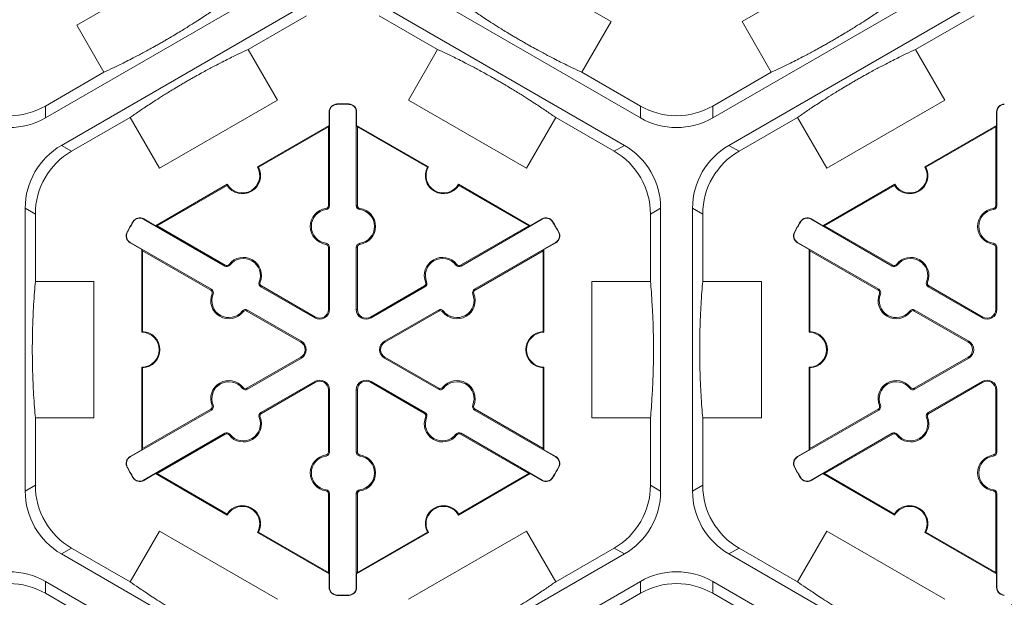
# Model space of a CAD drawing. Extents: x 547 to 765, y 1 to 281.
# Drawn here: x 683 to 692, y 180 to 185 of the extents above; entities that cross this region are included whole.
import ezdxf

# ---------------------------------------------------------------- set-up
doc = ezdxf.new("R2010")
doc.units = 0
doc.header["$LTSCALE"] = 10
doc.header["$MEASUREMENT"] = 0
doc.layers.add('CADdetails-7-VERYFINE', color=7, linetype='CONTINUOUS')
doc.layers.add('CADdetails-9-EXTRAFINE', color=9, linetype='CONTINUOUS', lineweight=0)
doc.styles.add('CADdetails-DIMENSIONS', font='ARIALN.TTF', dxfattribs={"height": 2.38})
doc.dimstyles.new('CADdetails-LEADER', dxfattribs={"dimtxt": 2.38, "dimasz": 2.38, "dimexe": 0.5, "dimexo": 1.5, "dimgap": 1, "dimtad": 0, "dimzin": 0, "dimdsep": 46, "dimtxsty": 'CADdetails-DIMENSIONS', "dimcen": 1, "dimclrd": 256, "dimclre": 256, "dimclrt": 256, "dimadec": 0, "dimazin": 0, "dimtfac": 1, "dimtdec": 4, "dimtofl": 0, "dimtmove": 0, "dimatfit": 3, "dimfxl": 1, "dimtolj": 1, "dimtzin": 0, "dimarcsym": 0})

msp = doc.modelspace()

# ---------------------------------------------------------------- linework, layer by layer
at = {"layer": 'CADdetails-9-EXTRAFINE'}
for p, q in [((683.6706, 184.8697), (684.7586, 185.4979)), ((687.5059, 185.5312), (688.5939, 184.903)), ((689.7993, 184.903), (690.8873, 185.5312)), ((685.6416, 185.3206), (683.3827, 184.0164)), ((688.8626, 184.0164), (686.6036, 185.3206)), ((691.7895, 185.3206), (689.5306, 184.0164)), ((683.5297, 183.7617), (685.7886, 185.0659)), ((686.4566, 185.0659), (688.7155, 183.7617)), ((689.6776, 183.7617), (691.9365, 185.0659)), ((685.25, 184.6467), (685.7886, 184.9576)), ((686.4566, 184.9576), (686.9952, 184.6467)), ((691.3979, 184.6467), (691.9365, 184.9576)), ((683.9212, 184.4356), (683.6706, 184.8697)), ((688.5939, 184.903), (688.324, 184.4356)), ((690.0691, 184.4356), (689.7993, 184.903)), ((685.25, 184.6467), (685.5199, 184.1793)), ((686.7253, 184.1793), (686.9952, 184.6467)), ((691.3979, 184.6467), (691.6678, 184.1793)), ((683.9212, 184.4356), (683.3827, 184.1247)), ((688.8626, 184.1247), (688.324, 184.4356)), ((690.0691, 184.4356), (689.5306, 184.1247)), ((683.3827, 184.0164), (683.3827, 184.1247)), ((685.5199, 184.1793), (684.4319, 183.5511)), ((686.0675, 184.1403), (686.0674, 184.1434)), ((686.1778, 184.1403), (686.1779, 184.1434)), ((687.8133, 183.5511), (686.7253, 184.1793)), ((688.8626, 184.1247), (688.8626, 184.0164)), ((689.5306, 184.0164), (689.5306, 184.1247)), ((691.6678, 184.1793), (690.5798, 183.5511)), ((685.999, 184.0702), (685.996, 184.0702)), ((685.996, 183.9449), (685.996, 184.0702)), ((685.999, 184.0702), (685.999, 183.207)), ((686.2462, 184.0702), (686.2493, 184.0702)), ((686.2462, 183.207), (686.2462, 184.0702)), ((686.2493, 184.0702), (686.2493, 183.9449)), ((692.1469, 184.0702), (692.1439, 184.0702)), ((692.1439, 183.9449), (692.1439, 184.0702)), ((692.1469, 184.0702), (692.1469, 183.207)), ((683.6235, 183.7076), (684.1621, 184.0185)), ((684.4319, 183.5511), (684.1621, 184.0185)), ((685.335, 183.5633), (685.996, 183.9449)), ((685.996, 183.9449), (685.989, 183.9327)), ((686.2563, 183.9327), (686.2493, 183.9449)), ((686.2493, 183.9449), (686.9102, 183.5633)), ((688.0832, 184.0185), (687.8133, 183.5511)), ((688.0832, 184.0185), (688.6218, 183.7076)), ((689.7714, 183.7076), (690.31, 184.0185)), ((690.5798, 183.5511), (690.31, 184.0185)), ((691.4829, 183.5633), (692.1439, 183.9449)), ((692.1439, 183.9449), (692.1369, 183.9327)), ((685.3445, 183.5606), (685.989, 183.9327)), ((685.989, 183.9327), (685.989, 183.207)), ((686.2563, 183.207), (686.2563, 183.9327)), ((686.2563, 183.9327), (686.9008, 183.5606)), ((691.4924, 183.5606), (692.1369, 183.9327)), ((692.1369, 183.9327), (692.1369, 183.207)), ((683.6235, 183.7076), (683.5297, 183.7617)), ((688.7155, 183.7617), (688.6218, 183.7076)), ((689.7714, 183.7076), (689.6776, 183.7617)), ((684.3969, 183.0216), (685.0578, 183.4032)), ((687.1874, 183.4032), (687.8484, 183.0216)), ((690.5448, 183.0216), (691.2057, 183.4032)), ((684.4109, 183.0216), (685.0554, 183.3937)), ((687.1899, 183.3937), (687.8344, 183.0216)), ((690.5588, 183.0216), (691.2033, 183.3937)), ((683.1957, 180.5748), (683.1957, 183.1832)), ((683.1957, 183.1832), (683.2895, 183.1291)), ((683.2895, 182.5072), (683.2895, 183.1291)), ((685.9673, 183.1705), (685.9659, 183.1805)), ((685.999, 183.207), (685.989, 183.207)), ((686.2462, 183.207), (686.2563, 183.207)), ((686.2779, 183.1705), (686.2793, 183.1805)), ((688.9558, 183.1291), (689.0496, 183.1832)), ((688.9558, 183.1291), (688.9558, 182.5072)), ((689.0496, 183.1832), (689.0496, 180.5748)), ((689.3436, 180.5748), (689.3436, 183.1832)), ((689.3436, 183.1832), (689.4374, 183.1291)), ((689.4374, 182.5072), (689.4374, 183.1291)), ((692.1152, 183.1705), (692.1138, 183.1805)), ((692.1469, 183.207), (692.1369, 183.207)), ((684.1919, 183.0575), (684.1892, 183.0591)), ((684.2868, 183.0816), (684.2883, 183.0843)), ((685.0344, 182.65), (684.2868, 183.0816)), ((684.2883, 183.0843), (684.3969, 183.0216)), ((687.9585, 183.0816), (687.2109, 182.65)), ((687.8484, 183.0216), (687.9569, 183.0843)), ((687.9585, 183.0816), (687.9569, 183.0843)), ((688.0534, 183.0575), (688.056, 183.0591)), ((690.3398, 183.0575), (690.3371, 183.0591)), ((690.4347, 183.0816), (690.4362, 183.0843)), ((691.1823, 182.65), (690.4347, 183.0816)), ((690.4362, 183.0843), (690.5448, 183.0216)), ((684.1367, 182.9619), (684.134, 182.9634)), ((684.4109, 183.0216), (684.3969, 183.0216)), ((685.0394, 182.6587), (684.4109, 183.0216)), ((687.8344, 183.0216), (687.2058, 182.6587)), ((687.8484, 183.0216), (687.8344, 183.0216)), ((688.1085, 182.9619), (688.1113, 182.9634)), ((690.2846, 182.9619), (690.2819, 182.9634)), ((690.5588, 183.0216), (690.5448, 183.0216)), ((691.1873, 182.6587), (690.5588, 183.0216)), ((684.1632, 182.8676), (684.1617, 182.8649)), ((684.2702, 182.8023), (684.1617, 182.8649)), ((684.1632, 182.8676), (684.9108, 182.436)), ((685.9673, 182.8595), (685.9659, 182.8495)), ((686.2779, 182.8595), (686.2793, 182.8495)), ((687.3344, 182.436), (688.082, 182.8676)), ((688.0836, 182.8649), (687.975, 182.8023)), ((688.082, 182.8676), (688.0836, 182.8649)), ((690.3111, 182.8676), (690.3096, 182.8649)), ((690.4181, 182.8023), (690.3096, 182.8649)), ((690.3111, 182.8676), (691.0587, 182.436)), ((692.1152, 182.8595), (692.1138, 182.8495)), ((684.2702, 182.8023), (684.2772, 182.7901)), ((684.2702, 182.0391), (684.2702, 182.8023)), ((684.2772, 182.7901), (684.9058, 182.4272)), ((684.2772, 182.0459), (684.2772, 182.7901)), ((685.999, 182.8231), (685.989, 182.8231)), ((685.989, 182.8231), (685.989, 182.2494)), ((685.999, 182.8231), (685.999, 182.2494)), ((686.2462, 182.8231), (686.2563, 182.8231)), ((686.2462, 182.2494), (686.2462, 182.8231)), ((686.2563, 182.2494), (686.2563, 182.8231)), ((687.3395, 182.4272), (687.968, 182.7901)), ((687.968, 182.7901), (687.975, 182.8023)), ((687.968, 182.7901), (687.968, 182.0459)), ((687.975, 182.8023), (687.975, 182.0391)), ((690.4181, 182.8023), (690.4251, 182.7901)), ((690.4181, 182.0391), (690.4181, 182.8023)), ((690.4251, 182.7901), (691.0537, 182.4272)), ((690.4251, 182.0459), (690.4251, 182.7901)), ((692.1469, 182.8231), (692.1369, 182.8231)), ((692.1369, 182.8231), (692.1369, 182.2494)), ((692.1469, 182.8231), (692.1469, 182.2494)), ((685.0344, 182.65), (685.0394, 182.6587)), ((685.0818, 182.6593), (685.0739, 182.6655)), ((687.1634, 182.6593), (687.1714, 182.6655)), ((687.2109, 182.65), (687.2058, 182.6587)), ((691.1823, 182.65), (691.1873, 182.6587)), ((691.2297, 182.6593), (691.2218, 182.6655)), ((683.2895, 182.5072), (683.8292, 182.5072)), ((683.8292, 182.5072), (683.8292, 181.2509)), ((685.3511, 182.5038), (685.3605, 182.5)), ((686.8941, 182.5038), (686.8848, 182.5)), ((688.4161, 181.2509), (688.4161, 182.5072)), ((688.4161, 182.5072), (688.9558, 182.5072)), ((689.4374, 182.5072), (689.9771, 182.5072)), ((689.9771, 182.5072), (689.9771, 181.2509)), ((691.499, 182.5038), (691.5084, 182.5)), ((684.9108, 182.436), (684.9058, 182.4272)), ((685.3668, 182.4581), (685.3719, 182.4668)), ((685.8636, 182.1712), (685.3668, 182.4581)), ((685.8687, 182.18), (685.3719, 182.4668)), ((686.8734, 182.4668), (686.3766, 182.18)), ((686.8784, 182.4581), (686.3816, 182.1712)), ((686.8784, 182.4581), (686.8734, 182.4668)), ((687.3344, 182.436), (687.3395, 182.4272)), ((691.0587, 182.436), (691.0537, 182.4272)), ((691.5147, 182.4581), (691.5198, 182.4668)), ((692.0115, 182.1712), (691.5147, 182.4581)), ((692.0166, 182.18), (691.5198, 182.4668)), ((684.9265, 182.3903), (684.9172, 182.3941)), ((687.3187, 182.3903), (687.3281, 182.3941)), ((691.0744, 182.3903), (691.0651, 182.3941)), ((685.1958, 182.2348), (685.2038, 182.2286)), ((685.2433, 182.244), (685.2382, 182.2353)), ((685.2382, 182.2353), (685.735, 181.9485)), ((685.2433, 182.244), (685.7401, 181.9572)), ((685.999, 182.2494), (685.989, 182.2494)), ((686.2462, 182.2494), (686.2563, 182.2494)), ((686.5052, 181.9572), (687.002, 182.244)), ((686.5102, 181.9485), (687.007, 182.2353)), ((687.002, 182.244), (687.007, 182.2353)), ((687.0494, 182.2348), (687.0415, 182.2286)), ((691.3437, 182.2348), (691.3517, 182.2286)), ((691.3912, 182.244), (691.3861, 182.2353)), ((691.3861, 182.2353), (691.8829, 181.9485)), ((691.3912, 182.244), (691.888, 181.9572)), ((692.1469, 182.2494), (692.1369, 182.2494)), ((685.8636, 182.1712), (685.8687, 182.18)), ((686.3816, 182.1712), (686.3766, 182.18)), ((692.0115, 182.1712), (692.0166, 182.18)), ((685.7401, 181.9572), (685.735, 181.9485)), ((686.5052, 181.9572), (686.5102, 181.9485)), ((691.888, 181.9572), (691.8829, 181.9485)), ((685.735, 181.8096), (685.2382, 181.5227)), ((685.7401, 181.8008), (685.2433, 181.514)), ((685.7401, 181.8008), (685.735, 181.8096)), ((686.5052, 181.8008), (686.5102, 181.8096)), ((687.002, 181.514), (686.5052, 181.8008)), ((687.007, 181.5227), (686.5102, 181.8096)), ((691.8829, 181.8096), (691.3861, 181.5227)), ((691.888, 181.8008), (691.3912, 181.514)), ((691.888, 181.8008), (691.8829, 181.8096)), ((684.2702, 180.9558), (684.2702, 181.719)), ((684.2772, 180.9679), (684.2772, 181.7121)), ((687.968, 181.7121), (687.968, 180.9679)), ((687.975, 181.719), (687.975, 180.9558)), ((690.4181, 180.9558), (690.4181, 181.719)), ((690.4251, 180.9679), (690.4251, 181.7121)), ((685.3668, 181.3), (685.8636, 181.5868)), ((685.8636, 181.5868), (685.8687, 181.5781)), ((686.3816, 181.5868), (686.3766, 181.5781)), ((686.3816, 181.5868), (686.8784, 181.3)), ((691.5147, 181.3), (692.0115, 181.5868)), ((692.0115, 181.5868), (692.0166, 181.5781)), ((685.1958, 181.5233), (685.2038, 181.5295)), ((685.2433, 181.514), (685.2382, 181.5227)), ((685.3719, 181.2913), (685.8687, 181.5781)), ((685.999, 181.5086), (685.989, 181.5086)), ((685.989, 181.5086), (685.989, 180.935)), ((685.999, 181.5086), (685.999, 180.935)), ((686.2462, 181.5086), (686.2563, 181.5086)), ((686.2462, 180.935), (686.2462, 181.5086)), ((686.2563, 180.935), (686.2563, 181.5086)), ((686.3766, 181.5781), (686.8734, 181.2913)), ((687.002, 181.514), (687.007, 181.5227)), ((687.0494, 181.5233), (687.0415, 181.5295)), ((691.3437, 181.5233), (691.3517, 181.5295)), ((691.3912, 181.514), (691.3861, 181.5227)), ((691.5198, 181.2913), (692.0166, 181.5781)), ((692.1469, 181.5086), (692.1369, 181.5086)), ((692.1369, 181.5086), (692.1369, 180.935)), ((692.1469, 181.5086), (692.1469, 180.935)), ((684.9108, 181.3221), (684.1632, 180.8904)), ((684.9058, 181.3308), (684.2772, 180.9679)), ((684.9108, 181.3221), (684.9058, 181.3308)), ((684.9265, 181.3678), (684.9172, 181.364)), ((687.3187, 181.3678), (687.3281, 181.364)), ((687.3344, 181.3221), (687.3395, 181.3308)), ((688.082, 180.8904), (687.3344, 181.3221)), ((687.968, 180.9679), (687.3395, 181.3308)), ((691.0587, 181.3221), (690.3111, 180.8904)), ((691.0537, 181.3308), (690.4251, 180.9679)), ((691.0587, 181.3221), (691.0537, 181.3308)), ((691.0744, 181.3678), (691.0651, 181.364)), ((683.2895, 180.629), (683.2895, 181.2509)), ((683.8292, 181.2509), (683.2895, 181.2509)), ((685.3511, 181.2543), (685.3605, 181.2581)), ((685.3668, 181.3), (685.3719, 181.2913)), ((686.8784, 181.3), (686.8734, 181.2913)), ((686.8941, 181.2543), (686.8848, 181.2581)), ((688.9558, 181.2509), (688.4161, 181.2509)), ((688.9558, 181.2509), (688.9558, 180.629)), ((689.4374, 180.629), (689.4374, 181.2509)), ((689.9771, 181.2509), (689.4374, 181.2509)), ((691.499, 181.2543), (691.5084, 181.2581)), ((691.5147, 181.3), (691.5198, 181.2913)), ((684.2868, 180.6764), (685.0344, 181.108)), ((684.4109, 180.7364), (685.0394, 181.0993)), ((685.0344, 181.108), (685.0394, 181.0993)), ((685.0818, 181.0988), (685.0739, 181.0926)), ((687.1634, 181.0988), (687.1714, 181.0926)), ((687.2109, 181.108), (687.2058, 181.0993)), ((687.2058, 181.0993), (687.8344, 180.7364)), ((687.2109, 181.108), (687.9585, 180.6764)), ((690.4347, 180.6764), (691.1823, 181.108)), ((690.5588, 180.7364), (691.1873, 181.0993)), ((691.1823, 181.108), (691.1873, 181.0993)), ((691.2297, 181.0988), (691.2218, 181.0926)), ((684.1617, 180.8931), (684.2702, 180.9558)), ((684.2772, 180.9679), (684.2702, 180.9558)), ((687.975, 180.9558), (687.968, 180.9679)), ((687.975, 180.9558), (688.0836, 180.8931)), ((690.3096, 180.8931), (690.4181, 180.9558)), ((690.4251, 180.9679), (690.4181, 180.9558)), ((684.1632, 180.8904), (684.1617, 180.8931)), ((685.9673, 180.8985), (685.9659, 180.9085)), ((685.999, 180.935), (685.989, 180.935)), ((686.2462, 180.935), (686.2563, 180.935)), ((686.2779, 180.8985), (686.2793, 180.9085)), ((688.082, 180.8904), (688.0836, 180.8931)), ((690.3111, 180.8904), (690.3096, 180.8931)), ((692.1152, 180.8985), (692.1138, 180.9085)), ((692.1469, 180.935), (692.1369, 180.935)), ((684.1367, 180.7962), (684.134, 180.7947)), ((688.1085, 180.7962), (688.1113, 180.7947)), ((690.2846, 180.7962), (690.2819, 180.7947)), ((684.1919, 180.7006), (684.1892, 180.699)), ((684.2868, 180.6764), (684.2883, 180.6737)), ((684.3969, 180.7364), (684.2883, 180.6737)), ((684.3969, 180.7364), (684.4109, 180.7364)), ((685.0578, 180.3548), (684.3969, 180.7364)), ((685.0554, 180.3643), (684.4109, 180.7364)), ((687.8484, 180.7364), (687.1874, 180.3548)), ((687.8344, 180.7364), (687.1899, 180.3643)), ((687.8344, 180.7364), (687.8484, 180.7364)), ((687.9569, 180.6737), (687.8484, 180.7364)), ((687.9585, 180.6764), (687.9569, 180.6737)), ((688.0534, 180.7006), (688.056, 180.699)), ((690.3398, 180.7006), (690.3371, 180.699)), ((690.4347, 180.6764), (690.4362, 180.6737)), ((690.5448, 180.7364), (690.4362, 180.6737)), ((690.5448, 180.7364), (690.5588, 180.7364)), ((691.2057, 180.3548), (690.5448, 180.7364)), ((691.2033, 180.3643), (690.5588, 180.7364)), ((683.2895, 180.629), (683.1957, 180.5748)), ((685.9673, 180.5876), (685.9659, 180.5776)), ((686.2779, 180.5876), (686.2793, 180.5776)), ((689.0496, 180.5748), (688.9558, 180.629)), ((689.4374, 180.629), (689.3436, 180.5748)), ((692.1152, 180.5876), (692.1138, 180.5776)), ((685.999, 180.5511), (685.989, 180.5511)), ((685.989, 180.5511), (685.989, 179.8253)), ((685.999, 180.5511), (685.999, 179.6878)), ((686.2462, 180.5511), (686.2563, 180.5511)), ((686.2462, 179.6878), (686.2462, 180.5511)), ((686.2563, 179.8253), (686.2563, 180.5511)), ((692.1469, 180.5511), (692.1369, 180.5511)), ((692.1369, 180.5511), (692.1369, 179.8253)), ((692.1469, 180.5511), (692.1469, 179.6878)), ((684.1621, 179.7395), (684.4319, 180.2069)), ((684.4319, 180.2069), (685.5199, 179.5788)), ((685.996, 179.8132), (685.335, 180.1948)), ((685.989, 179.8253), (685.3445, 180.1974)), ((686.9102, 180.1948), (686.2493, 179.8132)), ((686.9008, 180.1974), (686.2563, 179.8253)), ((686.7253, 179.5788), (687.8133, 180.2069)), ((687.8133, 180.2069), (688.0832, 179.7395)), ((690.31, 179.7395), (690.5798, 180.2069)), ((690.5798, 180.2069), (691.6678, 179.5788)), ((692.1439, 179.8132), (691.4829, 180.1948)), ((692.1369, 179.8253), (691.4924, 180.1974)), ((683.5297, 179.9963), (683.6235, 180.0505)), ((684.1621, 179.7395), (683.6235, 180.0505)), ((688.6218, 180.0505), (688.0832, 179.7395)), ((688.6218, 180.0505), (688.7155, 179.9963)), ((689.6776, 179.9963), (689.7714, 180.0505)), ((690.31, 179.7395), (689.7714, 180.0505)), ((685.7886, 178.6921), (683.5297, 179.9963)), ((688.7155, 179.9963), (686.4566, 178.6921)), ((691.9365, 178.6921), (689.6776, 179.9963)), ((685.989, 179.8253), (685.996, 179.8132)), ((685.996, 179.6878), (685.996, 179.8132)), ((686.2493, 179.8132), (686.2563, 179.8253)), ((686.2493, 179.8132), (686.2493, 179.6878)), ((692.1369, 179.8253), (692.1439, 179.8132)), ((692.1439, 179.6878), (692.1439, 179.8132)), ((683.3827, 179.7417), (685.6416, 178.4375)), ((683.3827, 179.6334), (683.3827, 179.7417)), ((685.999, 179.6878), (685.996, 179.6878)), ((686.2462, 179.6878), (686.2493, 179.6878)), ((686.6036, 178.4375), (688.8626, 179.7417)), ((688.8626, 179.7417), (688.8626, 179.6334)), ((689.5306, 179.7417), (691.7895, 178.4375)), ((689.5306, 179.6334), (689.5306, 179.7417)), ((692.1469, 179.6878), (692.1439, 179.6878)), ((683.3827, 179.6334), (683.9212, 179.3224)), ((686.0675, 179.6177), (686.0674, 179.6146)), ((686.1778, 179.6177), (686.1779, 179.6146)), ((688.324, 179.3224), (688.8626, 179.6334)), ((689.5306, 179.6334), (690.0691, 179.3224))]:
    msp.add_line(p, q, dxfattribs=at)
for centre, radius, start, end in [((683.0487, 184.7032), 0.668, 239.9987, 300.0013), ((686.0692, 184.0702), 0.0732, 91.3976, 180), ((686.0692, 184.0702), 0.0701, 91.3976, 180), ((686.1226, 181.879), 2.2651, 88.6024, 91.3976), ((686.1226, 181.879), 2.262, 88.6024, 91.3976), ((686.1761, 184.0702), 0.0701, 0, 88.6024), ((686.1761, 184.0702), 0.0732, 0, 88.6024), ((689.1966, 184.7032), 0.668, 239.9987, 300.0013), ((692.2171, 184.0702), 0.0732, 91.3976, 180), ((692.2171, 184.0702), 0.0701, 91.3976, 180), ((683.0487, 184.5949), 0.668, 239.9987, 300.0013), ((689.1966, 184.5949), 0.668, 239.9987, 300.0013), ((683.8637, 183.1832), 0.668, 119.9987, 180.0013), ((688.3816, 183.1832), 0.668, 359.9987, 60.0013), ((690.0116, 183.1832), 0.668, 119.9987, 180.0013), ((683.9575, 183.1291), 0.668, 119.9987, 180.0013), ((688.2878, 183.1291), 0.668, 359.9987, 60.0013), ((690.1054, 183.1291), 0.668, 119.9987, 180.0013), ((685.1964, 183.4832), 0.1671, 212.40125, 27.59875), ((685.1964, 183.4832), 0.1601, 210, 30), ((687.0488, 183.4832), 0.1671, 152.40125, 327.59875), ((687.0488, 183.4832), 0.1601, 150, 330), ((691.3443, 183.4832), 0.1671, 212.40125, 27.59875), ((691.3443, 183.4832), 0.1601, 210, 30), ((685.989, 183.015), 0.1671, 97.92814, 262.07186), ((685.989, 183.015), 0.157, 97.92814, 262.07186), ((685.9622, 183.207), 0.0267, 277.92814, 0), ((685.9622, 183.207), 0.0368, 277.92814, 0), ((686.283, 183.207), 0.0368, 180, 262.07186), ((686.283, 183.207), 0.0267, 180, 262.07186), ((686.2563, 183.015), 0.157, 277.92814, 82.07186), ((686.2563, 183.015), 0.1671, 277.92814, 82.07186), ((692.1369, 183.015), 0.1671, 97.92814, 262.07186), ((692.1369, 183.015), 0.157, 97.92814, 262.07186), ((692.1101, 183.207), 0.0267, 277.92814, 0), ((692.1101, 183.207), 0.0368, 277.92814, 0), ((686.1226, 181.879), 2.2651, 148.6024, 151.3976), ((686.1226, 181.879), 2.262, 148.6024, 151.3976), ((684.2517, 183.0209), 0.0732, 60, 148.6024), ((684.2517, 183.0209), 0.0701, 60, 148.6024), ((687.9935, 183.0209), 0.0732, 31.3976, 120), ((687.9935, 183.0209), 0.0701, 31.3976, 120), ((686.1226, 181.879), 2.262, 28.6024, 31.3976), ((686.1226, 181.879), 2.2651, 28.6024, 31.3976), ((692.2705, 181.879), 2.2651, 148.6024, 151.3976), ((692.2705, 181.879), 2.262, 148.6024, 151.3976), ((690.3996, 183.0209), 0.0732, 60, 148.6024), ((690.3996, 183.0209), 0.0701, 60, 148.6024), ((684.1982, 182.9283), 0.0732, 151.3976, 240), ((684.1982, 182.9283), 0.0701, 151.3976, 240), ((688.047, 182.9283), 0.0701, 300, 28.6024), ((688.047, 182.9283), 0.0732, 300, 28.6024), ((690.3461, 182.9283), 0.0732, 151.3976, 240), ((690.3461, 182.9283), 0.0701, 151.3976, 240), ((685.9622, 182.8231), 0.0368, 0, 82.07186), ((686.283, 182.8231), 0.0368, 97.92814, 180), ((692.1101, 182.8231), 0.0368, 0, 82.07186), ((685.9622, 182.8231), 0.0267, 0, 82.07186), ((686.283, 182.8231), 0.0267, 97.92814, 180), ((692.1101, 182.8231), 0.0267, 0, 82.07186), ((685.2057, 182.5628), 0.1671, 337.92814, 142.07186), ((685.2057, 182.5628), 0.157, 337.92814, 142.07186), ((687.0396, 182.5628), 0.1671, 37.92814, 202.07186), ((687.0396, 182.5628), 0.157, 37.92814, 202.07186), ((691.3536, 182.5628), 0.1671, 337.92814, 142.07186), ((691.3536, 182.5628), 0.157, 337.92814, 142.07186), ((685.0528, 182.6819), 0.0368, 240, 322.07186), ((685.0528, 182.6819), 0.0267, 240, 322.07186), ((687.1924, 182.6819), 0.0368, 217.92814, 300), ((687.1924, 182.6819), 0.0267, 217.92814, 300), ((691.2007, 182.6819), 0.0368, 240, 322.07186), ((691.2007, 182.6819), 0.0267, 240, 322.07186), ((685.3852, 182.4899), 0.0368, 157.92814, 240), ((685.3852, 182.4899), 0.0267, 157.92814, 240), ((686.86, 182.4899), 0.0267, 300, 22.07186), ((686.86, 182.4899), 0.0368, 300, 22.07186), ((691.5331, 182.4899), 0.0368, 157.92814, 240), ((691.5331, 182.4899), 0.0267, 157.92814, 240), ((684.8924, 182.4041), 0.0267, 337.92814, 60), ((684.8924, 182.4041), 0.0368, 337.92814, 60), ((687.3528, 182.4041), 0.0368, 120, 202.07186), ((687.3528, 182.4041), 0.0267, 120, 202.07186), ((691.0403, 182.4041), 0.0267, 337.92814, 60), ((691.0403, 182.4041), 0.0368, 337.92814, 60), ((685.072, 182.3313), 0.1671, 157.92814, 322.07186), ((685.072, 182.3313), 0.157, 157.92814, 322.07186), ((687.1732, 182.3313), 0.1671, 217.92814, 22.07186), ((687.1732, 182.3313), 0.157, 217.92814, 22.07186), ((691.2199, 182.3313), 0.1671, 157.92814, 322.07186), ((691.2199, 182.3313), 0.157, 157.92814, 322.07186), ((685.2249, 182.2122), 0.0368, 60, 142.07186), ((685.2249, 182.2122), 0.0267, 60, 142.07186), ((685.9088, 182.2494), 0.0903, 240, 0), ((685.9088, 182.2494), 0.0802, 240, 0), ((686.3365, 182.2494), 0.0903, 180, 300), ((686.3365, 182.2494), 0.0802, 180, 300), ((687.0204, 182.2122), 0.0368, 37.92814, 120), ((687.0204, 182.2122), 0.0267, 37.92814, 120), ((691.3728, 182.2122), 0.0368, 60, 142.07186), ((691.3728, 182.2122), 0.0267, 60, 142.07186), ((692.0567, 182.2494), 0.0903, 240, 0), ((692.0567, 182.2494), 0.0802, 240, 0), ((684.2702, 181.879), 0.1601, 270, 90), ((684.2702, 181.879), 0.1671, 272.40125, 87.59875), ((687.975, 181.879), 0.1671, 92.40125, 267.59875), ((687.975, 181.879), 0.1601, 90, 270), ((690.4181, 181.879), 0.1601, 270, 90), ((690.4181, 181.879), 0.1671, 272.40125, 87.59875), ((685.6949, 181.879), 0.0802, 300, 60), ((685.6949, 181.879), 0.0903, 300, 60), ((686.5503, 181.879), 0.0903, 120, 240), ((686.5503, 181.879), 0.0802, 120, 240), ((691.8428, 181.879), 0.0802, 300, 60), ((691.8428, 181.879), 0.0903, 300, 60), ((685.072, 181.4268), 0.1671, 37.92814, 202.07186), ((685.072, 181.4268), 0.157, 37.92814, 202.07186), ((685.9088, 181.5086), 0.0903, 0, 120), ((685.9088, 181.5086), 0.0802, 0, 120), ((686.3365, 181.5086), 0.0903, 60, 180), ((686.3365, 181.5086), 0.0802, 60, 180), ((687.1732, 181.4268), 0.1671, 337.92814, 142.07186), ((687.1732, 181.4268), 0.157, 337.92814, 142.07186), ((691.2199, 181.4268), 0.1671, 37.92814, 202.07186), ((691.2199, 181.4268), 0.157, 37.92814, 202.07186), ((692.0567, 181.5086), 0.0903, 0, 120), ((692.0567, 181.5086), 0.0802, 0, 120), ((685.2249, 181.5459), 0.0368, 217.92814, 300), ((685.2249, 181.5459), 0.0267, 217.92814, 300), ((687.0204, 181.5459), 0.0368, 240, 322.07186), ((687.0204, 181.5459), 0.0267, 240, 322.07186), ((691.3728, 181.5459), 0.0368, 217.92814, 300), ((691.3728, 181.5459), 0.0267, 217.92814, 300), ((684.8924, 181.354), 0.0267, 300, 22.07186), ((684.8924, 181.354), 0.0368, 300, 22.07186), ((687.3528, 181.354), 0.0368, 157.92814, 240), ((687.3528, 181.354), 0.0267, 157.92814, 240), ((691.0403, 181.354), 0.0267, 300, 22.07186), ((691.0403, 181.354), 0.0368, 300, 22.07186), ((685.2057, 181.1953), 0.1671, 217.92814, 22.07186), ((685.2057, 181.1953), 0.157, 217.92814, 22.07186), ((685.3852, 181.2681), 0.0368, 120, 202.07186), ((685.3852, 181.2681), 0.0267, 120, 202.07186), ((687.0396, 181.1953), 0.1671, 157.92814, 322.07186), ((686.86, 181.2681), 0.0267, 337.92814, 60), ((686.86, 181.2681), 0.0368, 337.92814, 60), ((687.0396, 181.1953), 0.157, 157.92814, 322.07186), ((691.3536, 181.1953), 0.1671, 217.92814, 22.07186), ((691.3536, 181.1953), 0.157, 217.92814, 22.07186), ((691.5331, 181.2681), 0.0368, 120, 202.07186), ((691.5331, 181.2681), 0.0267, 120, 202.07186), ((685.0528, 181.0762), 0.0368, 37.92814, 120), ((685.0528, 181.0762), 0.0267, 37.92814, 120), ((687.1924, 181.0762), 0.0368, 60, 142.07186), ((687.1924, 181.0762), 0.0267, 60, 142.07186), ((691.2007, 181.0762), 0.0368, 37.92814, 120), ((691.2007, 181.0762), 0.0267, 37.92814, 120), ((684.1982, 180.8297), 0.0732, 120, 208.6024), ((684.1982, 180.8297), 0.0701, 120, 208.6024), ((685.989, 180.743), 0.1671, 97.92814, 262.07186), ((685.989, 180.743), 0.157, 97.92814, 262.07186), ((685.9622, 180.935), 0.0267, 277.92814, 0), ((685.9622, 180.935), 0.0368, 277.92814, 0), ((686.283, 180.935), 0.0368, 180, 262.07186), ((686.283, 180.935), 0.0267, 180, 262.07186), ((686.2563, 180.743), 0.157, 277.92814, 82.07186), ((686.2563, 180.743), 0.1671, 277.92814, 82.07186), ((688.047, 180.8297), 0.0701, 331.3976, 60), ((688.047, 180.8297), 0.0732, 331.3976, 60), ((690.3461, 180.8297), 0.0732, 120, 208.6024), ((690.3461, 180.8297), 0.0701, 120, 208.6024), ((692.1369, 180.743), 0.1671, 97.92814, 262.07186), ((692.1369, 180.743), 0.157, 97.92814, 262.07186), ((692.1101, 180.935), 0.0267, 277.92814, 0), ((692.1101, 180.935), 0.0368, 277.92814, 0), ((686.1226, 181.879), 2.2651, 208.6024, 211.3976), ((686.1226, 181.879), 2.262, 208.6024, 211.3976), ((686.1226, 181.879), 2.262, 328.6024, 331.3976), ((686.1226, 181.879), 2.2651, 328.6024, 331.3976), ((692.2705, 181.879), 2.2651, 208.6024, 211.3976), ((692.2705, 181.879), 2.262, 208.6024, 211.3976), ((684.2517, 180.7371), 0.0732, 211.3976, 300), ((684.2517, 180.7371), 0.0701, 211.3976, 300), ((687.9935, 180.7371), 0.0732, 240, 328.6024), ((687.9935, 180.7371), 0.0701, 240, 328.6024), ((690.3996, 180.7371), 0.0732, 211.3976, 300), ((690.3996, 180.7371), 0.0701, 211.3976, 300), ((683.9575, 180.629), 0.668, 179.9987, 240.0013), ((685.9622, 180.5511), 0.0368, 0, 82.07186), ((686.283, 180.5511), 0.0368, 97.92814, 180), ((688.2878, 180.629), 0.668, 299.9987, 0.0013), ((690.1054, 180.629), 0.668, 179.9987, 240.0013), ((692.1101, 180.5511), 0.0368, 0, 82.07186), ((683.8637, 180.5748), 0.668, 179.9987, 240.0013), ((685.9622, 180.5511), 0.0267, 0, 82.07186), ((686.283, 180.5511), 0.0267, 97.92814, 180), ((688.3816, 180.5748), 0.668, 299.9987, 0.0013), ((690.0116, 180.5748), 0.668, 179.9987, 240.0013), ((692.1101, 180.5511), 0.0267, 0, 82.07186), ((685.1964, 180.2748), 0.1671, 332.40125, 147.59875), ((685.1964, 180.2748), 0.1601, 330, 150), ((687.0488, 180.2748), 0.1671, 32.40125, 207.59875), ((687.0488, 180.2748), 0.1601, 30, 210), ((691.3443, 180.2748), 0.1671, 332.40125, 147.59875), ((691.3443, 180.2748), 0.1601, 330, 150), ((683.0487, 179.1632), 0.668, 59.9987, 120.0013), ((689.1966, 179.1632), 0.668, 59.9987, 120.0013), ((683.0487, 179.0549), 0.668, 59.9987, 120.0013), ((686.0692, 179.6878), 0.0732, 180, 268.6024), ((686.0692, 179.6878), 0.0701, 180, 268.6024), ((686.1761, 179.6878), 0.0701, 271.3976, 0), ((686.1761, 179.6878), 0.0732, 271.3976, 0), ((689.1966, 179.0549), 0.668, 59.9987, 120.0013), ((692.2171, 179.6878), 0.0732, 180, 268.6024), ((692.2171, 179.6878), 0.0701, 180, 268.6024), ((686.1226, 181.879), 2.2651, 268.6024, 271.3976), ((686.1226, 181.879), 2.262, 268.6024, 271.3976)]:
    msp.add_arc(centre, radius, start, end, dxfattribs=at)
for points in [[(683.9212, 184.4356), (683.9486, 184.4483), (683.9776, 184.462), (684.0405, 184.4922), (684.0744, 184.5088), (684.132, 184.5377), (684.1524, 184.548), (684.1969, 184.5709), (684.2209, 184.5833), (684.262, 184.605), (684.2767, 184.6129), (684.3082, 184.6298), (684.3249, 184.6389), (684.3617, 184.659), (684.3815, 184.67), (684.4139, 184.6882), (684.4253, 184.6946), (684.4482, 184.7076), (684.4599, 184.7143), (684.4839, 184.7281), (684.4957, 184.735), (684.5189, 184.7485), (684.5305, 184.7553), (684.5635, 184.7748), (684.5836, 184.7868), (684.6207, 184.8093), (684.6374, 184.8195), (684.6686, 184.8387), (684.6832, 184.8478), (684.724, 184.8733), (684.7475, 184.8883), (684.7908, 184.9162), (684.8106, 184.9291), (684.8661, 184.9656), (684.8983, 184.9873), (684.9574, 185.0275), (684.9842, 185.0461), (685.0092, 185.0638)], [(687.236, 185.0638), (687.2607, 185.0464), (687.287, 185.0282), (687.3447, 184.9888), (687.376, 184.9677), (687.4298, 184.9323), (687.449, 184.9198), (687.4909, 184.8927), (687.5137, 184.8781), (687.5531, 184.8534), (687.5672, 184.8446), (687.5977, 184.8258), (687.6139, 184.8158), (687.6497, 184.794), (687.6692, 184.7823), (687.7011, 184.7634), (687.7123, 184.7568), (687.7351, 184.7434), (687.7467, 184.7366), (687.7706, 184.7228), (687.7825, 184.7159), (687.8058, 184.7026), (687.8175, 184.696), (687.8509, 184.6772), (687.8713, 184.6658), (687.9094, 184.6449), (687.9266, 184.6355), (687.9588, 184.6181), (687.9739, 184.61), (688.0164, 184.5875), (688.0412, 184.5746), (688.087, 184.551), (688.108, 184.5403), (688.1674, 184.5105), (688.2023, 184.4934), (688.2667, 184.4624), (688.2962, 184.4485), (688.324, 184.4356)], [(690.0691, 184.4356), (690.0965, 184.4483), (690.1255, 184.462), (690.1884, 184.4922), (690.2223, 184.5088), (690.2799, 184.5377), (690.3003, 184.548), (690.3448, 184.5709), (690.3688, 184.5833), (690.4099, 184.605), (690.4246, 184.6129), (690.4561, 184.6298), (690.4728, 184.6389), (690.5096, 184.659), (690.5294, 184.67), (690.5618, 184.6882), (690.5732, 184.6946), (690.5961, 184.7076), (690.6078, 184.7143), (690.6318, 184.7281), (690.6436, 184.735), (690.6668, 184.7485), (690.6784, 184.7553), (690.7114, 184.7748), (690.7315, 184.7868), (690.7686, 184.8093), (690.7853, 184.8195), (690.8165, 184.8387), (690.8311, 184.8478), (690.8719, 184.8733), (690.8954, 184.8883), (690.9387, 184.9162), (690.9585, 184.9291), (691.014, 184.9656), (691.0462, 184.9873), (691.1053, 185.0275), (691.1321, 185.0461), (691.1571, 185.0638)], [(685.25, 184.6467), (685.2224, 184.6338), (685.1931, 184.62), (685.1292, 184.5893), (685.0946, 184.5723), (685.0358, 184.5428), (685.015, 184.5323), (684.9697, 184.509), (684.9453, 184.4963), (684.9036, 184.4742), (684.8887, 184.4663), (684.8568, 184.4491), (684.8397, 184.4398), (684.8026, 184.4194), (684.7828, 184.4084), (684.75, 184.3899), (684.7386, 184.3835), (684.7156, 184.3704), (684.7037, 184.3636), (684.68, 184.3499), (684.6684, 184.3431), (684.6455, 184.3297), (684.6341, 184.3231), (684.602, 184.304), (684.5822, 184.2921), (684.546, 184.2702), (684.5297, 184.2602), (684.499, 184.2413), (684.4847, 184.2324), (684.4447, 184.2073), (684.4215, 184.1925), (684.3787, 184.1649), (684.3591, 184.1522), (684.3041, 184.116), (684.2722, 184.0945), (684.2136, 184.0545), (684.187, 184.036), (684.1621, 184.0185)], [(688.0832, 184.0185), (688.0583, 184.036), (688.0317, 184.0545), (687.9731, 184.0945), (687.9411, 184.116), (687.8861, 184.1522), (687.8666, 184.1649), (687.8238, 184.1925), (687.8006, 184.2072), (687.7606, 184.2323), (687.7463, 184.2413), (687.7155, 184.2603), (687.6989, 184.2704), (687.6626, 184.2924), (687.6432, 184.304), (687.6108, 184.3232), (687.5996, 184.3299), (687.5767, 184.3432), (687.5648, 184.3501), (687.5412, 184.3638), (687.5295, 184.3705), (687.5064, 184.3836), (687.495, 184.3901), (687.4624, 184.4084), (687.4422, 184.4196), (687.4052, 184.44), (687.3883, 184.4492), (687.3566, 184.4662), (687.3417, 184.4742), (687.3, 184.4963), (687.2756, 184.509), (687.2303, 184.5323), (687.2095, 184.5428), (687.1506, 184.5724), (687.116, 184.5893), (687.0521, 184.62), (687.0228, 184.6338), (686.9952, 184.6467)], [(691.3979, 184.6467), (691.3703, 184.6338), (691.341, 184.62), (691.2771, 184.5893), (691.2425, 184.5723), (691.1837, 184.5428), (691.1629, 184.5323), (691.1176, 184.509), (691.0932, 184.4963), (691.0515, 184.4742), (691.0366, 184.4663), (691.0047, 184.4491), (690.9876, 184.4398), (690.9505, 184.4194), (690.9307, 184.4084), (690.8979, 184.3899), (690.8865, 184.3835), (690.8635, 184.3704), (690.8516, 184.3636), (690.8279, 184.3499), (690.8163, 184.3431), (690.7934, 184.3297), (690.782, 184.3231), (690.7499, 184.304), (690.7301, 184.2921), (690.6939, 184.2702), (690.6776, 184.2602), (690.6469, 184.2413), (690.6326, 184.2324), (690.5926, 184.2073), (690.5694, 184.1925), (690.5266, 184.1649), (690.507, 184.1522), (690.452, 184.116), (690.4201, 184.0945), (690.3615, 184.0545), (690.3349, 184.036), (690.31, 184.0185)], [(683.2895, 182.5072), (683.2868, 182.4768), (683.2841, 182.4446), (683.2788, 182.3738), (683.2761, 182.3354), (683.2723, 182.2697), (683.271, 182.2464), (683.2685, 182.1955), (683.2673, 182.1681), (683.2656, 182.1209), (683.265, 182.104), (683.264, 182.0679), (683.2635, 182.0484), (683.2626, 182.006), (683.2622, 181.9834), (683.2618, 181.9457), (683.2617, 181.9327), (683.2615, 181.9062), (683.2615, 181.8925), (683.2615, 181.8651), (683.2615, 181.8517), (683.2617, 181.8251), (683.2618, 181.812), (683.2622, 181.7746), (683.2626, 181.7515), (683.2635, 181.7092), (683.264, 181.6901), (683.265, 181.654), (683.2656, 181.6372), (683.2673, 181.59), (683.2685, 181.5625), (683.271, 181.5117), (683.2723, 181.4884), (683.2761, 181.4226), (683.2788, 181.3842), (683.2841, 181.3135), (683.2868, 181.2812), (683.2895, 181.2509)], [(688.9558, 181.2509), (688.9584, 181.2809), (688.9611, 181.3128), (688.9664, 181.3825), (688.9689, 181.4201), (688.9727, 181.4845), (688.974, 181.5073), (688.9765, 181.5572), (688.9777, 181.5842), (688.9794, 181.6307), (688.98, 181.6473), (688.9811, 181.6831), (688.9816, 181.7021), (688.9825, 181.744), (688.9829, 181.7667), (688.9834, 181.8038), (688.9835, 181.8168), (688.9837, 181.8433), (688.9837, 181.8568), (688.9838, 181.8844), (688.9837, 181.8981), (688.9836, 181.925), (688.9835, 181.9383), (688.9831, 181.9766), (688.9828, 182.0001), (688.9819, 182.0435), (688.9814, 182.0631), (688.9803, 182.0997), (688.9798, 182.1168), (688.978, 182.1649), (688.9768, 182.1928), (688.9743, 182.2443), (688.9731, 182.2678), (688.9692, 182.3341), (688.9665, 182.3729), (688.9612, 182.4441), (688.9585, 182.4766), (688.9558, 182.5072)], [(689.4374, 182.5072), (689.4347, 182.4768), (689.432, 182.4446), (689.4267, 182.3738), (689.424, 182.3354), (689.4202, 182.2697), (689.4189, 182.2464), (689.4164, 182.1955), (689.4152, 182.1681), (689.4135, 182.1209), (689.4129, 182.104), (689.4119, 182.0679), (689.4114, 182.0484), (689.4105, 182.006), (689.4101, 181.9834), (689.4097, 181.9457), (689.4096, 181.9327), (689.4094, 181.9062), (689.4094, 181.8925), (689.4094, 181.8651), (689.4094, 181.8517), (689.4096, 181.8251), (689.4097, 181.812), (689.4101, 181.7746), (689.4105, 181.7515), (689.4114, 181.7092), (689.4119, 181.6901), (689.4129, 181.654), (689.4135, 181.6372), (689.4152, 181.59), (689.4164, 181.5625), (689.4189, 181.5117), (689.4202, 181.4884), (689.424, 181.4226), (689.4267, 181.3842), (689.432, 181.3135), (689.4347, 181.2812), (689.4374, 181.2509)], [(684.1621, 179.7395), (684.1867, 179.7222), (684.213, 179.7039), (684.2707, 179.6646), (684.302, 179.6435), (684.3559, 179.608), (684.375, 179.5955), (684.417, 179.5684), (684.4398, 179.5539), (684.4792, 179.5292), (684.4933, 179.5203), (684.5237, 179.5015), (684.5399, 179.4916), (684.5757, 179.4698), (684.5952, 179.4581), (684.6271, 179.4392), (684.6383, 179.4325), (684.6611, 179.4192), (684.6728, 179.4124), (684.6967, 179.3985), (684.7086, 179.3917), (684.7319, 179.3784), (684.7435, 179.3718), (684.7769, 179.3529), (684.7974, 179.3415), (684.8354, 179.3206), (684.8526, 179.3113), (684.8849, 179.2938), (684.9, 179.2858), (684.9425, 179.2632), (684.9672, 179.2503), (685.0131, 179.2267), (685.0341, 179.2161), (685.0935, 179.1863), (685.1283, 179.1692), (685.1927, 179.1382), (685.2222, 179.1243), (685.25, 179.1114)], [(686.9952, 179.1114), (687.0226, 179.1241), (687.0515, 179.1377), (687.1145, 179.168), (687.1483, 179.1846), (687.206, 179.2135), (687.2264, 179.2238), (687.2708, 179.2466), (687.2948, 179.2591), (687.3359, 179.2808), (687.3506, 179.2886), (687.3821, 179.3056), (687.3989, 179.3146), (687.4356, 179.3348), (687.4555, 179.3458), (687.4879, 179.3639), (687.4992, 179.3703), (687.5222, 179.3834), (687.5339, 179.3901), (687.5578, 179.4039), (687.5697, 179.4107), (687.5929, 179.4243), (687.6044, 179.4311), (687.6374, 179.4506), (687.6575, 179.4626), (687.6947, 179.4851), (687.7114, 179.4953), (687.7426, 179.5145), (687.7571, 179.5236), (687.7979, 179.5491), (687.8214, 179.5641), (687.8648, 179.592), (687.8845, 179.6048), (687.94, 179.6414), (687.9723, 179.663), (688.0313, 179.7033), (688.0581, 179.7219), (688.0832, 179.7395)], [(690.31, 179.7395), (690.3346, 179.7222), (690.3609, 179.7039), (690.4186, 179.6646), (690.4499, 179.6435), (690.5038, 179.608), (690.5229, 179.5955), (690.5649, 179.5684), (690.5877, 179.5539), (690.6271, 179.5292), (690.6412, 179.5203), (690.6716, 179.5015), (690.6878, 179.4916), (690.7236, 179.4698), (690.7431, 179.4581), (690.775, 179.4392), (690.7862, 179.4325), (690.809, 179.4192), (690.8207, 179.4124), (690.8446, 179.3985), (690.8565, 179.3917), (690.8798, 179.3784), (690.8914, 179.3718), (690.9248, 179.3529), (690.9453, 179.3415), (690.9833, 179.3206), (691.0005, 179.3113), (691.0328, 179.2938), (691.0479, 179.2858), (691.0904, 179.2632), (691.1151, 179.2503), (691.161, 179.2267), (691.182, 179.2161), (691.2414, 179.1863), (691.2762, 179.1692), (691.3406, 179.1382), (691.3701, 179.1243), (691.3979, 179.1114)]]:
    msp.add_open_spline(points, degree=3, knots=[0, 0, 0, 0, 0.125, 0.125, 0.25, 0.25, 0.3125, 0.3125, 0.375, 0.375, 0.40625, 0.40625, 0.4375, 0.4375, 0.46875, 0.46875, 0.484375, 0.484375, 0.5, 0.5, 0.515625, 0.515625, 0.53125, 0.53125, 0.5625, 0.5625, 0.59375, 0.59375, 0.625, 0.625, 0.6875, 0.6875, 0.75, 0.75, 0.875, 0.875, 1, 1, 1, 1], dxfattribs=at)
for points in [[(685.335, 183.5633), (685.3382, 183.5624), (685.3414, 183.5615), (685.3445, 183.5606)], [(686.9008, 183.5606), (686.9039, 183.5615), (686.907, 183.5624), (686.9102, 183.5633)], [(691.4829, 183.5633), (691.4861, 183.5624), (691.4893, 183.5615), (691.4924, 183.5606)], [(685.0554, 183.3937), (685.0561, 183.3969), (685.057, 183.4), (685.0578, 183.4032)], [(687.1874, 183.4032), (687.1883, 183.4), (687.1891, 183.3969), (687.1899, 183.3937)], [(691.2033, 183.3937), (691.204, 183.3969), (691.2049, 183.4), (691.2057, 183.4032)], [(684.2702, 182.0391), (684.2726, 182.0414), (684.2749, 182.0437), (684.2772, 182.0459)], [(687.968, 182.0459), (687.9703, 182.0437), (687.9727, 182.0414), (687.975, 182.0391)], [(690.4181, 182.0391), (690.4205, 182.0414), (690.4228, 182.0437), (690.4251, 182.0459)], [(684.2772, 181.7121), (684.2749, 181.7143), (684.2726, 181.7166), (684.2702, 181.719)], [(687.975, 181.719), (687.9727, 181.7166), (687.9703, 181.7143), (687.968, 181.7121)], [(690.4251, 181.7121), (690.4228, 181.7143), (690.4205, 181.7166), (690.4181, 181.719)], [(685.0578, 180.3548), (685.057, 180.358), (685.0561, 180.3612), (685.0554, 180.3643)], [(687.1899, 180.3643), (687.1891, 180.3612), (687.1883, 180.358), (687.1874, 180.3548)], [(691.2057, 180.3548), (691.2049, 180.358), (691.204, 180.3612), (691.2033, 180.3643)], [(685.3445, 180.1974), (685.3414, 180.1965), (685.3382, 180.1956), (685.335, 180.1948)], [(686.9102, 180.1948), (686.907, 180.1956), (686.9039, 180.1965), (686.9008, 180.1974)], [(691.4924, 180.1974), (691.4893, 180.1965), (691.4861, 180.1956), (691.4829, 180.1948)]]:
    msp.add_open_spline(points, degree=3, dxfattribs=at)

# ---------------------------------------------------------------- leaders
at = {"layer": 'CADdetails-7-VERYFINE', "annotation_type": 0, "has_hookline": 1, "hookline_direction": 1, "text_width": 51.3827}
msp.add_leader([(711.9358, 197.8517), (674.1252, 162.5946), (670.5968, 162.5946)], dimstyle='CADdetails-LEADER', override={"dimgap": 1, "dimtad": 0}, dxfattribs=at)

doc.saveas('drawing.dxf')
